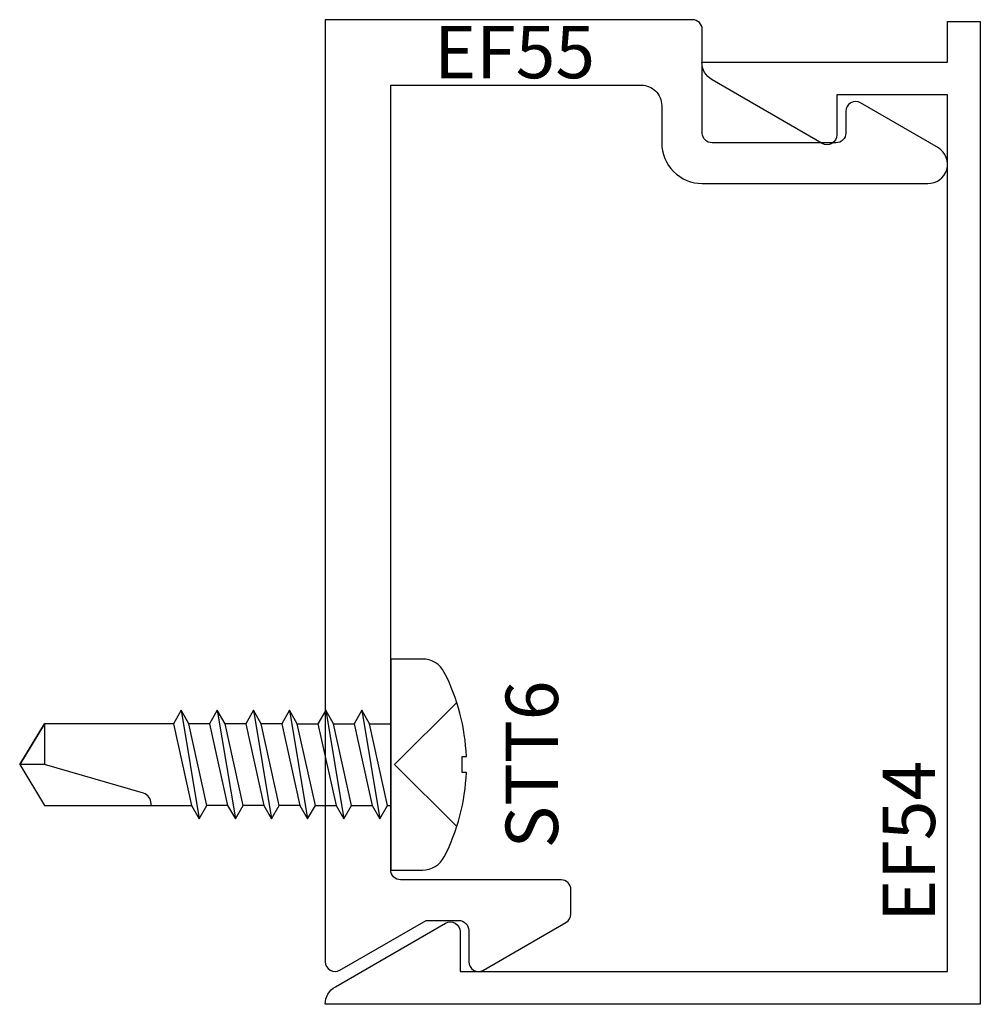
# Model space of a CAD drawing. Extents: x -0.47 to 1, y -1.5 to 0.
import ezdxf
from ezdxf.enums import TextEntityAlignment as Align

# ---------------------------------------------------------------- set-up
doc = ezdxf.new("R2010")
doc.units = 0
doc.header["$LTSCALE"] = 0.5
doc.header["$MEASUREMENT"] = 0
for name, color, linetype in [('ZE-ANNO-TEXT-FSNR', 1, 'CONTINUOUS'), ('ZE-ANNO-TEXT-XTRU', 6, 'CONTINUOUS'), ('ZE-GLAZ-FSNR', 3, 'CONTINUOUS'), ('ZE-GLAZ-XTRU', 7, 'CONTINUOUS')]:
    doc.layers.add(name, color=color, linetype=linetype)
doc.styles.add('ROMANS', font='romans.shx')
doc.styles.add('simplex', font='simplex.shx')

# ---------------------------------------------------------------- blocks, each defined once
blk = doc.blocks.new('STT6S')
at = {"layer": 'ZE-GLAZ-FSNR'}
for p, q in [((0.0623, -0.0047), (0.0623, 0)), ((-0.0636, 0), (-0.0623, -0.0007)), ((-0.0623, -0.0007), (-0.059, 0)), ((-0.0623, -0.0323), (-0.0623, -0.0007)), ((0.0623, -0.0047), (-0.0623, -0.0323)), ((0.0828, -0.0165), (0.0623, -0.0047)), ((-0.0828, -0.0441), (0.0828, -0.0165)), ((-0.0623, -0.0559), (0.0623, -0.0283)), ((0.0623, -0.0283), (0.0828, -0.0165)), ((0.0623, -0.0599), (0.0623, -0.0283)), ((-0.0623, -0.0323), (-0.0828, -0.0441)), ((-0.0828, -0.0441), (-0.0623, -0.0559)), ((-0.0623, -0.0875), (-0.0623, -0.0559)), ((0.0623, -0.0599), (-0.0623, -0.0875)), ((0.0828, -0.0717), (0.0623, -0.0599)), ((-0.0828, -0.0993), (0.0828, -0.0717)), ((0.0623, -0.0835), (0.0828, -0.0717)), ((-0.0623, -0.0875), (-0.0828, -0.0993)), ((-0.0623, -0.1111), (0.0623, -0.0835)), ((0.0623, -0.115), (0.0623, -0.0835)), ((-0.0828, -0.0993), (-0.0623, -0.1111)), ((-0.0623, -0.1426), (-0.0623, -0.1111)), ((0.0623, -0.115), (-0.0623, -0.1426)), ((0.0828, -0.1269), (0.0623, -0.115)), ((-0.0828, -0.1544), (0.0828, -0.1269)), ((0.0623, -0.1387), (0.0828, -0.1269)), ((-0.0623, -0.1426), (-0.0828, -0.1544)), ((-0.0623, -0.1663), (0.0623, -0.1387)), ((0.0623, -0.1387), (0.0623, -0.1702)), ((-0.0828, -0.1544), (-0.0623, -0.1663)), ((-0.0623, -0.1663), (-0.0623, -0.1978)), ((0.0623, -0.1702), (-0.0623, -0.1978)), ((0.0828, -0.182), (0.0623, -0.1702)), ((-0.0828, -0.2096), (0.0828, -0.182)), ((-0.0623, -0.2214), (0.0623, -0.1939)), ((0.0623, -0.1939), (0.0828, -0.182)), ((0.0623, -0.1939), (0.0623, -0.2254)), ((-0.0623, -0.1978), (-0.0828, -0.2096)), ((-0.0828, -0.2096), (-0.0623, -0.2214)), ((-0.0623, -0.2214), (-0.0623, -0.253)), ((0.0623, -0.2254), (-0.0623, -0.253)), ((0.0828, -0.2372), (0.0623, -0.2254)), ((-0.0828, -0.2648), (0.0828, -0.2372)), ((0.0623, -0.249), (0.0828, -0.2372)), ((-0.0623, -0.253), (-0.0828, -0.2648)), ((-0.0623, -0.2766), (0.0623, -0.249)), ((0.0623, -0.249), (0.0623, -0.2806)), ((-0.0828, -0.2648), (-0.0623, -0.2766)), ((-0.0623, -0.2766), (-0.0623, -0.3082)), ((0.0623, -0.2806), (-0.0623, -0.3082)), ((0.0828, -0.2924), (0.0623, -0.2806)), ((-0.0828, -0.32), (0.0828, -0.2924)), ((0.0623, -0.3042), (0.0828, -0.2924)), ((-0.0623, -0.3082), (-0.0828, -0.32)), ((-0.0623, -0.3318), (0.0623, -0.3042)), ((-0.0828, -0.32), (-0.0623, -0.3318))]:
    blk.add_line(p, q, dxfattribs=at)
blk.add_lwpolyline([(0.161, 0.0486, 0.281578), (0.1407, 0.0818, 0.108872), (0.0121, 0.1154), (0.0121, 0.1091), (-0.0121, 0.1091), (-0.0121, 0.1154, 0.108872), (-0.1407, 0.0818, 0.281578), (-0.161, 0.0486), (-0.161, 0), (0.161, 0)], format="xyb", close=True, dxfattribs=at)
for points in [[(0.0946, 0.1009), (0, 0.0057), (-0.0946, 0.1009)], [(-0.0623, -0.3318), (-0.0623, -0.5288), (0, -0.5664), (0.0623, -0.5288), (0.0623, -0.3042)]]:
    blk.add_lwpolyline(points, dxfattribs=at)
blk.add_lwpolyline([(0.0623, -0.3659), (0.0594, -0.3659, 0.333704), (0.0439, -0.3775), (0, -0.5288), (0, -0.5664), (-0.0623, -0.5288), (0, -0.5288)], format="xyb", dxfattribs=at)
at = {"layer": 'ZE-ANNO-TEXT-FSNR', "style": 'ROMANS', "flags": 8}
blk.add_attdef('FSTN#', text='', height=0.08, dxfattribs=at).set_placement((0, 0.2154), align=Align.MIDDLE_CENTER)
blk = doc.blocks.new('ef55')
at = {"layer": 'ZE-GLAZ-XTRU'}
blk.add_lwpolyline([(0.936, 1.2423), (0.8171, 1.311, 0.577337), (0.7946, 1.298), (0.7946, 1.265, -0.414214), (0.7796, 1.25), (0.5906, 1.25, -0.414206), (0.5756, 1.265), (0.5756, 1.423, 0.414216), (0.5606, 1.438), (0, 1.438), (0, 0, 0.577358), (0.0225, -0.013), (0.1541, 0.063), (0.204, 0.063, -0.414214), (0.219, 0.048), (0.219, 0, 0.577354), (0.2415, -0.013), (0.3675, 0.0598, 0.26795), (0.375, 0.0727), (0.375, 0.11, 0.414213), (0.36, 0.125), (0.115, 0.125, -0.414213), (0.1, 0.14), (0.1, 1.338), (0.4826, 1.338, -0.414217), (0.5136, 1.307), (0.5136, 1.25, 0.414215), (0.5756, 1.188), (0.9198, 1.188, 0.767326), (0.936, 1.2423)], format="xyb", dxfattribs=at)
at = {"layer": 'ZE-ANNO-TEXT-XTRU', "ltscale": 0.5, "style": 'simplex', "flags": 8}
blk.add_attdef('DIENO', text='', height=0.08, dxfattribs=at).set_placement((0.289, 1.3886), align=Align.MIDDLE_CENTER)
blk = doc.blocks.new('ef54')
at = {"layer": 'ZE-GLAZ-XTRU'}
blk.add_lwpolyline([(0, 0), (-0.097, 0.168, -0.57735), (-0.084, 0.1905), (-0.0231, 0.1905), (-0.0231, 0.9345), (-1.3612, 0.9345), (-1.3612, 0.7655), (-1.3003, 0.7655, -0.57735), (-1.2873, 0.743), (-1.3843, 0.575, -0.267949), (-1.4112, 0.5595), (-1.4112, 0.9345), (-1.4732, 0.9345), (-1.4732, 0.9845), (0.0268, 0.9845), (0.0268, -0.0155, -0.267956), (0, 0)], format="xyb", dxfattribs=at)
at = {"layer": 'ZE-ANNO-TEXT-XTRU', "ltscale": 0.5, "style": 'simplex', "flags": 8}
blk.add_attdef('DIENO', text='', height=0.08, dxfattribs=at).set_placement((-0.2219, 0.8754), align=Align.MIDDLE_CENTER)

msp = doc.modelspace()

# ---------------------------------------------------------------- block references
at = {"layer": 'ZE-GLAZ-FSNR'}
ref = msp.add_blockref('STT6S', (0.1, -1.137), dxfattribs=dict(at, rotation=270))
ref.add_attrib('FSTN#', 'STT6', dxfattribs={"layer": 'ZE-ANNO-TEXT-FSNR', "height": 0.08, "rotation": 90, "style": 'ROMANS'}).set_placement((0.3154, -1.137), align=Align.MIDDLE_CENTER)
at = {"layer": 'ZE-GLAZ-XTRU'}
msp.add_blockref('ef55', (0, -1.438), dxfattribs=at).add_auto_attribs({'DIENO': 'EF55'})
ref = msp.add_blockref('ef54', (0.0155, -1.4761), dxfattribs=dict(at, rotation=270))
ref.add_attrib('DIENO', 'EF54', dxfattribs={"layer": 'ZE-ANNO-TEXT-XTRU', "ltscale": 0.5, "height": 0.08, "rotation": 90, "style": 'simplex', "flags": 8}).set_placement((0.8909, -1.2543), align=Align.MIDDLE_CENTER)

doc.saveas('drawing.dxf')
